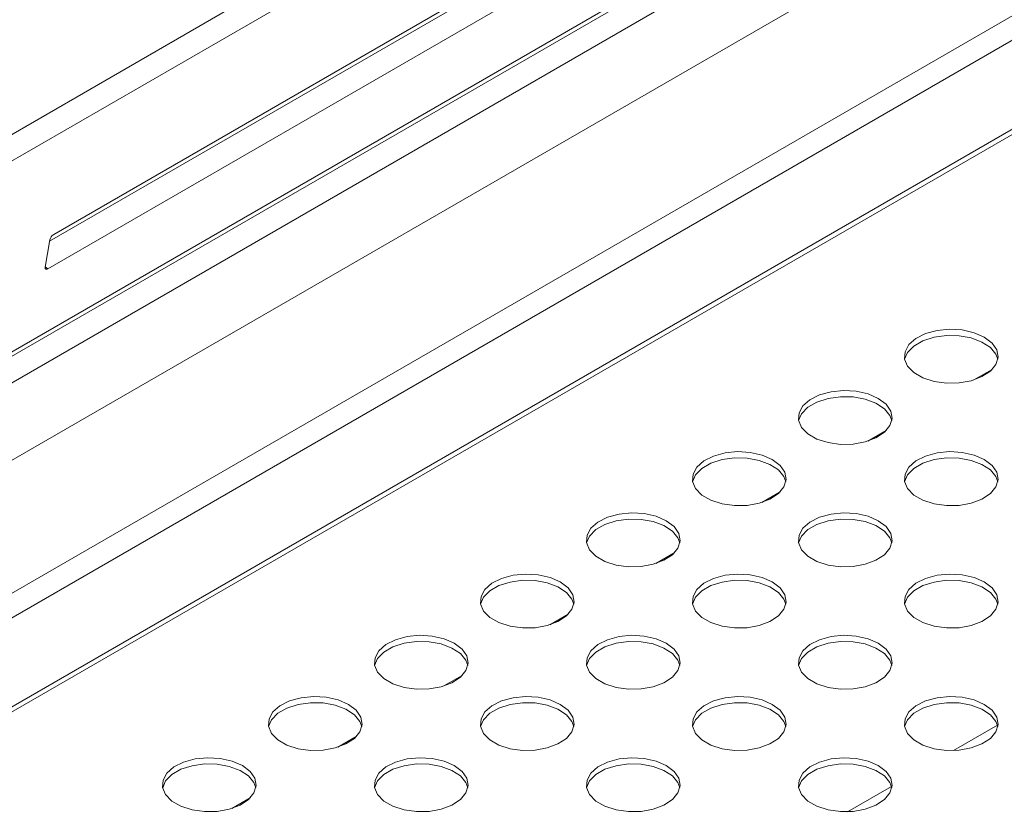
# Model space of a CAD drawing. Units: millimetres. Extents: x 50 to 4150, y 50 to 2920.
# Drawn here: x 755 to 860, y 978 to 1063 of the extents above; entities that cross this region are included whole.
import ezdxf

# ---------------------------------------------------------------- set-up
doc = ezdxf.new("R2010")
doc.units = ezdxf.units.MM
doc.header["$LTSCALE"] = 10

msp = doc.modelspace()

# ---------------------------------------------------------------- linework, layer by layer
at = {"color": 7, "linetype": 'Continuous', "lineweight": 15}
for p, q in [((989.158, 1186.145), (706.045, 1022.707)), ((991.247, 1184.513), (708.134, 1021.076)), ((758.656, 1039.821), (948.161, 1149.22)), ((982.708, 1147.636), (635.023, 946.922)), ((945.458, 1147.185), (758.215, 1039.092)), ((947.547, 1145.553), (758.042, 1036.155)), ((693.175, 992.084), (946.319, 1138.221)), ((943.616, 1136.186), (692.733, 991.354)), ((945.705, 1134.555), (692.561, 988.418)), ((992.14, 1126.768), (737.28, 979.641)), ((757.75, 1036.317), (758.241, 1039.25)), ((858.829, 1025.425), (856.873, 1024.296)), ((847.515, 1018.894), (845.559, 1017.765)), ((836.202, 1012.363), (834.246, 1011.234)), ((824.888, 1005.831), (822.932, 1004.702)), ((813.574, 999.3), (811.618, 998.171)), ((802.261, 992.769), (800.304, 991.64)), ((790.947, 986.238), (788.991, 985.108)), ((779.633, 979.706), (777.677, 978.577))]:
    msp.add_line(p, q, dxfattribs=at)
at = {"color": 8, "linetype": 'Continuous', "lineweight": 0}
for p, q in [((990.397, 1137.886), (646.884, 939.581)), ((648.016, 937.621), (991.528, 1135.927)), ((992.693, 1126.546), (738.276, 979.674)), ((758.042, 1036.155), (757.76, 1036.375)), ((854.698, 984.751), (859.385, 987.457)), ((843.384, 978.22), (848.071, 980.926))]:
    msp.add_line(p, q, dxfattribs=at)
at = {"color": 7, "linetype": 'Continuous', "lineweight": 15, "flags": 128}
for points in [[(758.042, 1036.155), (757.975, 1036.122), (757.912, 1036.105), (757.856, 1036.103), (757.81, 1036.118), (757.776, 1036.148), (757.754, 1036.192), (757.745, 1036.25), (757.75, 1036.317)], [(857.989, 1028.863), (856.904, 1029.338), (855.637, 1029.626), (854.283, 1029.707), (852.941, 1029.573), (851.711, 1029.236), (850.685, 1028.719), (849.938, 1028.062), (849.526, 1027.312), (849.48, 1026.527), (849.802, 1025.763), (850.469, 1025.078), (851.432, 1024.522), (852.619, 1024.137), (853.942, 1023.951), (855.303, 1023.978), (856.601, 1024.215), (857.739, 1024.646), (858.634, 1025.239), (859.219, 1025.949), (859.451, 1026.723), (859.311, 1027.505), (858.812, 1028.237), (857.989, 1028.863)], [(859.421, 1026.495), (859.219, 1027.042), (858.634, 1027.752), (857.739, 1028.344), (856.601, 1028.775), (855.303, 1029.013), (853.942, 1029.04), (852.619, 1028.854), (851.432, 1028.469), (850.469, 1027.913), (849.802, 1027.228), (849.486, 1026.495)], [(846.675, 1022.332), (845.59, 1022.807), (844.324, 1023.095), (842.969, 1023.176), (841.627, 1023.042), (840.398, 1022.704), (839.371, 1022.188), (838.624, 1021.53), (838.212, 1020.781), (838.166, 1019.996), (838.488, 1019.232), (839.156, 1018.547), (840.119, 1017.991), (841.305, 1017.606), (842.628, 1017.419), (843.989, 1017.446), (845.287, 1017.684), (846.426, 1018.115), (847.321, 1018.708), (847.906, 1019.418), (848.137, 1020.192), (847.998, 1020.974), (847.498, 1021.705), (846.675, 1022.332)], [(848.108, 1019.964), (847.905, 1020.511), (847.321, 1021.221), (846.426, 1021.813), (845.287, 1022.244), (843.989, 1022.482), (842.628, 1022.509), (841.305, 1022.323), (840.119, 1021.937), (839.156, 1021.382), (838.488, 1020.696), (838.172, 1019.964)], [(835.362, 1015.801), (834.277, 1016.275), (833.01, 1016.564), (831.655, 1016.644), (830.313, 1016.511), (829.084, 1016.173), (828.057, 1015.656), (827.311, 1014.999), (826.899, 1014.25), (826.852, 1013.464), (827.175, 1012.701), (827.842, 1012.015), (828.805, 1011.46), (829.992, 1011.074), (831.315, 1010.888), (832.676, 1010.915), (833.973, 1011.153), (835.112, 1011.584), (836.007, 1012.176), (836.592, 1012.886), (836.823, 1013.661), (836.684, 1014.443), (836.184, 1015.174), (835.362, 1015.801)], [(857.989, 1015.801), (856.904, 1016.275), (855.637, 1016.564), (854.283, 1016.644), (852.941, 1016.511), (851.711, 1016.173), (850.685, 1015.656), (849.938, 1014.999), (849.526, 1014.25), (849.48, 1013.464), (849.802, 1012.701), (850.469, 1012.015), (851.432, 1011.46), (852.619, 1011.074), (853.942, 1010.888), (855.303, 1010.915), (856.601, 1011.153), (857.739, 1011.584), (858.634, 1012.176), (859.219, 1012.886), (859.451, 1013.661), (859.311, 1014.443), (858.812, 1015.174), (857.989, 1015.801)], [(836.794, 1013.433), (836.592, 1013.979), (836.007, 1014.689), (835.112, 1015.282), (833.973, 1015.713), (832.676, 1015.951), (831.315, 1015.978), (829.992, 1015.791), (828.805, 1015.406), (827.842, 1014.85), (827.175, 1014.165), (826.858, 1013.433)], [(859.421, 1013.433), (859.219, 1013.979), (858.634, 1014.689), (857.739, 1015.282), (856.601, 1015.713), (855.303, 1015.951), (853.942, 1015.978), (852.619, 1015.791), (851.432, 1015.406), (850.469, 1014.85), (849.802, 1014.165), (849.486, 1013.433)], [(824.048, 1009.269), (822.963, 1009.744), (821.696, 1010.033), (820.342, 1010.113), (819, 1009.979), (817.77, 1009.642), (816.744, 1009.125), (815.997, 1008.468), (815.585, 1007.719), (815.539, 1006.933), (815.861, 1006.169), (816.528, 1005.484), (817.491, 1004.928), (818.678, 1004.543), (820.001, 1004.357), (821.362, 1004.384), (822.66, 1004.622), (823.798, 1005.053), (824.693, 1005.645), (825.278, 1006.355), (825.509, 1007.13), (825.37, 1007.912), (824.871, 1008.643), (824.048, 1009.269)], [(846.675, 1009.269), (845.59, 1009.744), (844.324, 1010.033), (842.969, 1010.113), (841.627, 1009.979), (840.398, 1009.642), (839.371, 1009.125), (838.624, 1008.468), (838.212, 1007.719), (838.166, 1006.933), (838.488, 1006.169), (839.156, 1005.484), (840.119, 1004.928), (841.305, 1004.543), (842.628, 1004.357), (843.989, 1004.384), (845.287, 1004.622), (846.426, 1005.053), (847.321, 1005.645), (847.906, 1006.355), (848.137, 1007.13), (847.998, 1007.912), (847.498, 1008.643), (846.675, 1009.269)], [(825.48, 1006.902), (825.278, 1007.448), (824.693, 1008.158), (823.798, 1008.751), (822.66, 1009.182), (821.362, 1009.419), (820.001, 1009.446), (818.678, 1009.26), (817.491, 1008.875), (816.528, 1008.319), (815.861, 1007.634), (815.544, 1006.902)], [(848.108, 1006.902), (847.905, 1007.448), (847.321, 1008.158), (846.426, 1008.751), (845.287, 1009.182), (843.989, 1009.419), (842.628, 1009.446), (841.305, 1009.26), (840.119, 1008.875), (839.156, 1008.319), (838.488, 1007.634), (838.172, 1006.902)], [(812.734, 1002.738), (811.649, 1003.213), (810.382, 1003.501), (809.028, 1003.582), (807.686, 1003.448), (806.456, 1003.111), (805.43, 1002.594), (804.683, 1001.937), (804.271, 1001.187), (804.225, 1000.402), (804.547, 999.638), (805.215, 998.953), (806.177, 998.397), (807.364, 998.012), (808.687, 997.826), (810.048, 997.853), (811.346, 998.09), (812.485, 998.521), (813.38, 999.114), (813.964, 999.824), (814.196, 1000.598), (814.056, 1001.38), (813.557, 1002.112), (812.734, 1002.738)], [(814.167, 1000.37), (813.964, 1000.917), (813.38, 1001.627), (812.485, 1002.219), (811.346, 1002.65), (810.048, 1002.888), (808.687, 1002.915), (807.364, 1002.729), (806.177, 1002.344), (805.215, 1001.788), (804.547, 1001.103), (804.231, 1000.37)], [(835.362, 1002.738), (834.277, 1003.213), (833.01, 1003.501), (831.655, 1003.582), (830.313, 1003.448), (829.084, 1003.111), (828.057, 1002.594), (827.311, 1001.937), (826.899, 1001.187), (826.852, 1000.402), (827.175, 999.638), (827.842, 998.953), (828.805, 998.397), (829.992, 998.012), (831.315, 997.826), (832.676, 997.853), (833.973, 998.09), (835.112, 998.521), (836.007, 999.114), (836.592, 999.824), (836.823, 1000.598), (836.684, 1001.38), (836.184, 1002.112), (835.362, 1002.738)], [(836.794, 1000.37), (836.592, 1000.917), (836.007, 1001.627), (835.112, 1002.219), (833.973, 1002.65), (832.676, 1002.888), (831.315, 1002.915), (829.992, 1002.729), (828.805, 1002.344), (827.842, 1001.788), (827.175, 1001.103), (826.858, 1000.37)], [(857.989, 1002.738), (856.904, 1003.213), (855.637, 1003.501), (854.283, 1003.582), (852.941, 1003.448), (851.711, 1003.111), (850.685, 1002.594), (849.938, 1001.937), (849.526, 1001.187), (849.48, 1000.402), (849.802, 999.638), (850.469, 998.953), (851.432, 998.397), (852.619, 998.012), (853.942, 997.826), (855.303, 997.853), (856.601, 998.09), (857.739, 998.521), (858.634, 999.114), (859.219, 999.824), (859.451, 1000.598), (859.311, 1001.38), (858.812, 1002.112), (857.989, 1002.738)], [(859.421, 1000.37), (859.219, 1000.917), (858.634, 1001.627), (857.739, 1002.219), (856.601, 1002.65), (855.303, 1002.888), (853.942, 1002.915), (852.619, 1002.729), (851.432, 1002.344), (850.469, 1001.788), (849.802, 1001.103), (849.486, 1000.37)], [(801.42, 996.207), (800.335, 996.682), (799.069, 996.97), (797.714, 997.05), (796.372, 996.917), (795.143, 996.579), (794.116, 996.063), (793.37, 995.405), (792.958, 994.656), (792.911, 993.871), (793.234, 993.107), (793.901, 992.422), (794.864, 991.866), (796.051, 991.481), (797.374, 991.294), (798.734, 991.321), (800.032, 991.559), (801.171, 991.99), (802.066, 992.583), (802.651, 993.293), (802.882, 994.067), (802.743, 994.849), (802.243, 995.58), (801.42, 996.207)], [(802.853, 993.839), (802.651, 994.386), (802.066, 995.096), (801.171, 995.688), (800.032, 996.119), (798.734, 996.357), (797.374, 996.384), (796.051, 996.198), (794.864, 995.812), (793.901, 995.257), (793.234, 994.571), (792.917, 993.839)], [(824.048, 996.207), (822.963, 996.682), (821.696, 996.97), (820.342, 997.05), (819, 996.917), (817.77, 996.579), (816.744, 996.063), (815.997, 995.405), (815.585, 994.656), (815.539, 993.871), (815.861, 993.107), (816.528, 992.422), (817.491, 991.866), (818.678, 991.481), (820.001, 991.294), (821.362, 991.321), (822.66, 991.559), (823.798, 991.99), (824.693, 992.583), (825.278, 993.293), (825.509, 994.067), (825.37, 994.849), (824.871, 995.58), (824.048, 996.207)], [(825.48, 993.839), (825.278, 994.386), (824.693, 995.096), (823.798, 995.688), (822.66, 996.119), (821.362, 996.357), (820.001, 996.384), (818.678, 996.198), (817.491, 995.812), (816.528, 995.257), (815.861, 994.571), (815.544, 993.839)], [(846.675, 996.207), (845.59, 996.682), (844.324, 996.97), (842.969, 997.05), (841.627, 996.917), (840.398, 996.579), (839.371, 996.063), (838.624, 995.405), (838.212, 994.656), (838.166, 993.871), (838.488, 993.107), (839.156, 992.422), (840.119, 991.866), (841.305, 991.481), (842.628, 991.294), (843.989, 991.321), (845.287, 991.559), (846.426, 991.99), (847.321, 992.583), (847.905, 993.293), (848.137, 994.067), (847.998, 994.849), (847.498, 995.58), (846.675, 996.207)], [(848.108, 993.839), (847.905, 994.386), (847.321, 995.096), (846.426, 995.688), (845.287, 996.119), (843.989, 996.357), (842.628, 996.384), (841.305, 996.198), (840.119, 995.812), (839.156, 995.257), (838.488, 994.571), (838.172, 993.839)], [(790.107, 989.675), (789.022, 990.15), (787.755, 990.439), (786.401, 990.519), (785.059, 990.386), (783.829, 990.048), (782.803, 989.531), (782.056, 988.874), (781.644, 988.125), (781.597, 987.339), (781.92, 986.576), (782.587, 985.89), (783.55, 985.335), (784.737, 984.949), (786.06, 984.763), (787.421, 984.79), (788.719, 985.028), (789.857, 985.459), (790.752, 986.051), (791.337, 986.761), (791.568, 987.536), (791.429, 988.318), (790.93, 989.049), (790.107, 989.675)], [(812.734, 989.675), (811.649, 990.15), (810.382, 990.439), (809.028, 990.519), (807.686, 990.386), (806.456, 990.048), (805.43, 989.531), (804.683, 988.874), (804.271, 988.125), (804.225, 987.339), (804.547, 986.576), (805.215, 985.89), (806.177, 985.335), (807.364, 984.949), (808.687, 984.763), (810.048, 984.79), (811.346, 985.028), (812.485, 985.459), (813.38, 986.051), (813.964, 986.761), (814.196, 987.536), (814.056, 988.318), (813.557, 989.049), (812.734, 989.675)], [(835.362, 989.675), (834.277, 990.15), (833.01, 990.439), (831.655, 990.519), (830.313, 990.386), (829.084, 990.048), (828.057, 989.531), (827.311, 988.874), (826.899, 988.125), (826.852, 987.339), (827.175, 986.576), (827.842, 985.89), (828.805, 985.335), (829.992, 984.949), (831.315, 984.763), (832.676, 984.79), (833.973, 985.028), (835.112, 985.459), (836.007, 986.051), (836.592, 986.761), (836.823, 987.536), (836.684, 988.318), (836.184, 989.049), (835.362, 989.675)], [(857.989, 989.675), (856.904, 990.15), (855.637, 990.439), (854.283, 990.519), (852.941, 990.386), (851.711, 990.048), (850.685, 989.531), (849.938, 988.874), (849.526, 988.125), (849.48, 987.339), (849.802, 986.576), (850.469, 985.89), (851.432, 985.335), (852.619, 984.949), (853.942, 984.763), (855.303, 984.79), (856.601, 985.028), (857.739, 985.459), (858.634, 986.051), (859.219, 986.761), (859.451, 987.536), (859.311, 988.318), (858.812, 989.049), (857.989, 989.675)], [(791.539, 987.308), (791.337, 987.854), (790.752, 988.564), (789.857, 989.157), (788.719, 989.588), (787.421, 989.826), (786.06, 989.853), (784.737, 989.666), (783.55, 989.281), (782.587, 988.725), (781.92, 988.04), (781.603, 987.308)], [(814.167, 987.308), (813.964, 987.854), (813.38, 988.564), (812.485, 989.157), (811.346, 989.588), (810.048, 989.826), (808.687, 989.853), (807.364, 989.666), (806.177, 989.281), (805.215, 988.725), (804.547, 988.04), (804.231, 987.308)], [(836.794, 987.308), (836.592, 987.854), (836.007, 988.564), (835.112, 989.157), (833.973, 989.588), (832.676, 989.826), (831.315, 989.853), (829.992, 989.666), (828.805, 989.281), (827.842, 988.725), (827.175, 988.04), (826.858, 987.308)], [(859.421, 987.308), (859.219, 987.854), (858.634, 988.564), (857.739, 989.157), (856.601, 989.588), (855.303, 989.826), (853.942, 989.853), (852.619, 989.666), (851.432, 989.281), (850.469, 988.725), (849.802, 988.04), (849.486, 987.308)], [(778.793, 983.144), (777.708, 983.619), (776.441, 983.908), (775.087, 983.988), (773.745, 983.854), (772.515, 983.517), (771.489, 983), (770.742, 982.343), (770.33, 981.594), (770.284, 980.808), (770.606, 980.044), (771.273, 979.359), (772.236, 978.803), (773.423, 978.418), (774.746, 978.232), (776.107, 978.259), (777.405, 978.497), (778.544, 978.928), (779.438, 979.52), (780.023, 980.23), (780.255, 981.005), (780.115, 981.787), (779.616, 982.518), (778.793, 983.144)], [(801.42, 983.144), (800.335, 983.619), (799.069, 983.908), (797.714, 983.988), (796.372, 983.854), (795.143, 983.517), (794.116, 983), (793.37, 982.343), (792.958, 981.594), (792.911, 980.808), (793.234, 980.044), (793.901, 979.359), (794.864, 978.803), (796.051, 978.418), (797.374, 978.232), (798.734, 978.259), (800.032, 978.497), (801.171, 978.928), (802.066, 979.52), (802.651, 980.23), (802.882, 981.005), (802.743, 981.787), (802.243, 982.518), (801.42, 983.144)], [(824.048, 983.144), (822.963, 983.619), (821.696, 983.908), (820.342, 983.988), (819, 983.854), (817.77, 983.517), (816.744, 983), (815.997, 982.343), (815.585, 981.594), (815.539, 980.808), (815.861, 980.044), (816.528, 979.359), (817.491, 978.803), (818.678, 978.418), (820.001, 978.232), (821.362, 978.259), (822.66, 978.497), (823.798, 978.928), (824.693, 979.52), (825.278, 980.23), (825.509, 981.005), (825.37, 981.787), (824.871, 982.518), (824.048, 983.144)], [(846.675, 983.144), (845.59, 983.619), (844.324, 983.908), (842.969, 983.988), (841.627, 983.854), (840.398, 983.517), (839.371, 983), (838.624, 982.343), (838.212, 981.594), (838.166, 980.808), (838.488, 980.044), (839.156, 979.359), (840.119, 978.803), (841.305, 978.418), (842.628, 978.232), (843.989, 978.259), (845.287, 978.497), (846.426, 978.928), (847.321, 979.52), (847.905, 980.23), (848.137, 981.005), (847.998, 981.787), (847.498, 982.518), (846.675, 983.144)], [(780.225, 980.777), (780.023, 981.323), (779.438, 982.033), (778.544, 982.626), (777.405, 983.057), (776.107, 983.294), (774.746, 983.321), (773.423, 983.135), (772.236, 982.75), (771.273, 982.194), (770.606, 981.509), (770.29, 980.777)], [(802.853, 980.777), (802.651, 981.323), (802.066, 982.033), (801.171, 982.626), (800.032, 983.057), (798.734, 983.294), (797.374, 983.321), (796.051, 983.135), (794.864, 982.75), (793.901, 982.194), (793.234, 981.509), (792.917, 980.777)], [(825.48, 980.777), (825.278, 981.323), (824.693, 982.033), (823.798, 982.626), (822.66, 983.057), (821.362, 983.294), (820.001, 983.321), (818.678, 983.135), (817.491, 982.75), (816.528, 982.194), (815.861, 981.509), (815.544, 980.777)], [(848.108, 980.777), (847.905, 981.323), (847.321, 982.033), (846.426, 982.626), (845.287, 983.057), (843.989, 983.294), (842.628, 983.321), (841.305, 983.135), (840.119, 982.75), (839.156, 982.194), (838.488, 981.509), (838.172, 980.777)]]:
    msp.add_lwpolyline(points, dxfattribs=at)
at = {"color": 7, "linetype": 'Continuous', "lineweight": 15}
msp.add_arc((759.136, 1039.036), 0.92, 121.43429, 166.5282, dxfattribs=at)

doc.saveas('drawing.dxf')
